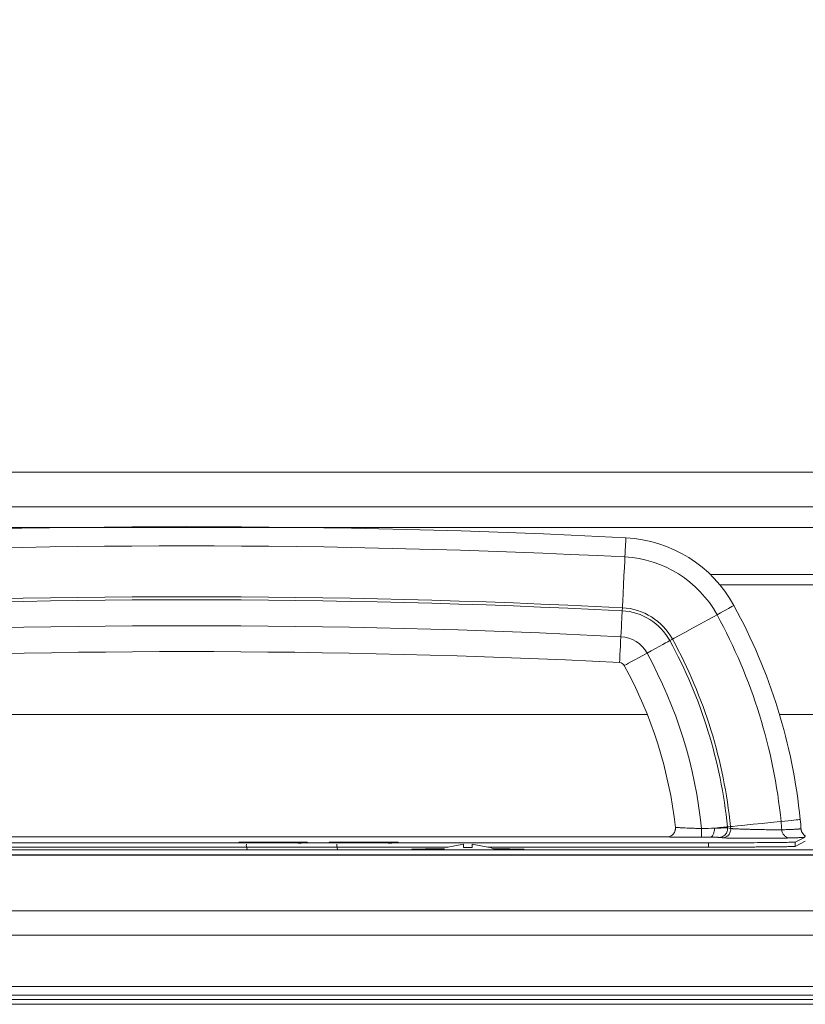
# Model space of a CAD drawing. Units: millimetres. Extents: x 41 to 377, y 45 to 453.
# Drawn here: x 253 to 276, y 396 to 425 of the extents above; entities that cross this region are included whole.
import ezdxf

# ---------------------------------------------------------------- set-up
doc = ezdxf.new("R2010")
doc.units = ezdxf.units.MM
doc.styles.add('SLDTEXTSTYLE0', font='TXT', dxfattribs={"width": 0.75})
doc.dimstyles.new('SLDDIMSTYLE0', dxfattribs={"dimtxt": 7.408333, "dimasz": 6, "dimexe": 0, "dimexo": 0.0625, "dimgap": 1.852083, "dimtad": 1, "dimdec": 6, "dimlfac": 4, "dimrnd": 1e-09, "dimzin": 12, "dimdsep": 46, "dimtxsty": 'SLDTEXTSTYLE0', "dimblk1": 'CLOSED', "dimblk2": 'CLOSED', "dimsah": 1, "dimcen": 0.09, "dimadec": 0, "dimazin": 3, "dimtfac": 1, "dimtdec": 6, "dimtofl": 0, "dimtmove": 0, "dimatfit": 3, "dimldrblk": 'CLOSED', "dimfxl": 1, "dimfrac": 2, "dimtolj": 1, "dimtzin": 12, "dimarcsym": 0})

# ---------------------------------------------------------------- blocks, each defined once
blk = doc.blocks.new('_CLOSED')
at = {"color": 0, "linetype": 'ByBlock', "lineweight": -2}
for p, q in [((-1, 0.166667), (0, 0)), ((-1, 0.166667), (-1, -0.166667)), ((0, 0), (-1, -0.166667)), ((0, 0), (-1, 0))]:
    blk.add_line(p, q, dxfattribs=at)
blk = doc.blocks.new('*D3')
at = {"color": 7, "linetype": 'Continuous', "lineweight": 0}
for p, q in [((191.568, 413.848), (191.568, 444.616)), ((340.818, 413.848), (340.818, 444.616)), ((191.568, 443.616), (340.818, 443.616))]:
    blk.add_line(p, q, dxfattribs=at)
at = {"color": 7, "linetype": 'Continuous', "lineweight": 0, "xscale": 6, "yscale": 6, "rotation": 180}
blk.add_blockref('_CLOSED', (191.568, 443.616, 0.025), dxfattribs=at)
at = {"color": 7, "linetype": 'Continuous', "lineweight": 0, "xscale": 6, "yscale": 6}
blk.add_blockref('_CLOSED', (340.818, 443.616, 0.025), dxfattribs=at)
at = {"color": 7, "linetype": 'Continuous', "lineweight": 0, "insert": (262.277, 453.166), "char_height": 7.4083, "attachment_point": 1, "style": 'SLDTEXTSTYLE0'}
blk.add_mtext('597', dxfattribs=at)

msp = doc.modelspace()

# ---------------------------------------------------------------- linework, layer by layer
at = {"color": 7, "linetype": 'Continuous', "lineweight": 15}
for p, q in [((299.19268392, 411.7635719), (233.19268428, 411.7635719)), ((270.65167265, 407.75892953), (270.65611971, 407.84687619)), ((272.02655483, 406.89630131), (272.10380571, 406.93857591)), ((271.37621134, 404.76357262), (247.44268335, 404.76357262)), ((284.94268484, 404.76357262), (275.19533239, 404.76357262)), ((273.69380478, 401.51437442), (273.78142174, 401.523181)), ((242.98761986, 401.05400304), (273.14774893, 401.05400304)), ((271.94030644, 401.22308652), (244.19506095, 401.22308652)), ((266.06768409, 401.01526002), (265.56768411, 400.91880481)), ((266.06768409, 400.91880481), (266.06768409, 401.01526002)), ((266.3176841, 401.01526002), (266.3176841, 400.91880481)), ((266.81768408, 400.91880481), (266.3176841, 401.01526002)), ((273.14774893, 401.05400304), (273.14774893, 400.9289972)), ((273.53792652, 401.1959217), (273.4481894, 401.21058444)), ((275.64736843, 401.07543091), (275.91700215, 401.21024172)), ((275.64736843, 400.95043997), (275.9426843, 401.09808068)), ((275.64736843, 401.07543091), (275.64736843, 400.95043997)), ((242.98761986, 400.9289972), (265.62054942, 400.9289972)), ((289.36592318, 400.70212702), (243.0189719, 400.70212702)), ((289.36546311, 400.69300751), (243.01990695, 400.69300751)), ((250.10737605, 400.84607224), (282.27799214, 400.84607224)), ((265.56768411, 400.91880481), (265.56768411, 400.92291753)), ((266.3176841, 400.91880481), (266.06768409, 400.91880481)), ((266.76481878, 400.9289972), (273.14774893, 400.9289972)), ((266.81768408, 400.92291753), (266.81768408, 400.91880481)), ((337.79874645, 399.08900182), (194.58662175, 399.08900182)), ((337.79874645, 398.38757436), (194.58662175, 398.38757436)), ((197.567681, 396.90483431), (334.8176872, 396.90480451)), ((197.567681, 396.65483753), (334.8176872, 396.65483753)), ((334.8176872, 396.52983169), (197.567681, 396.52983169)), ((197.567681, 396.3861994), (334.8176872, 396.3861994))]:
    msp.add_line(p, q, dxfattribs=at)
at = {"color": 8, "linetype": 'Continuous', "lineweight": 15}
for p, q in [((299.19268392, 410.76356987), (233.19268428, 410.76356987)), ((299.19268392, 410.16832809), (233.19268428, 410.16832809)), ((299.19268392, 408.81118993), (273.19464708, 408.81118993)), ((299.19268392, 408.51356904), (273.47066641, 408.51356904)), ((272.02454643, 401.21998708), (271.94030644, 401.22308652))]:
    msp.add_line(p, q, dxfattribs=at)
at = {"color": 7, "linetype": 'Continuous', "lineweight": 15, "flags": 128}
for points in [[(270.75841572, 409.86975352), (270.75701222, 409.84199266), (270.75500103, 409.80222146), (270.75238354, 409.75046973), (270.74916257, 409.68676726), (270.74534042, 409.61118857), (270.74092036, 409.52377836), (270.73590612, 409.42462603), (270.73030235, 409.3138061)], [(270.73030235, 409.3138061), (270.72443875, 409.19786016), (270.71486568, 409.00855581), (270.70274778, 408.76893024), (270.68955885, 408.50813012), (270.67690404, 408.25788001), (270.66632235, 408.04862301), (270.65910181, 407.90584008), (270.65611971, 407.84687619)], [(273.88067977, 407.91080217), (273.85629775, 407.89745073), (273.82136058, 407.87834744), (273.7758976, 407.8534625), (273.71994747, 407.82285551), (273.65355721, 407.78652648), (273.5767827, 407.74452011), (273.48968821, 407.6968662), (273.39234777, 407.64360945)], [(270.61384559, 407.01090614), (270.62099209, 407.15222875), (270.62788201, 407.28847007), (270.63426763, 407.41475741), (270.63991982, 407.52651612), (270.64463511, 407.61976759), (270.64824492, 407.69114415), (270.65061932, 407.73809771), (270.65167265, 407.75892953)], [(273.39234777, 407.64360945), (273.29049787, 407.5878791), (273.12421394, 407.49689261), (272.91372526, 407.38172154), (272.684639, 407.25637297), (272.46482545, 407.1361057), (272.28102522, 407.03553776), (272.15559889, 406.96691791), (272.10380571, 406.93857591)], [(270.61384559, 407.01090614), (270.60669908, 406.86959843), (270.59980916, 406.73334221), (270.59342354, 406.60706977), (270.58777135, 406.49531106), (270.58305606, 406.4020596), (270.57944626, 406.33066813), (270.57707185, 406.28372948), (270.57601852, 406.26289765)], [(271.36950489, 406.5367959), (271.49363855, 406.60471539), (271.61331397, 406.67020599), (271.72423169, 406.73088352), (271.82240892, 406.78460221), (271.90431874, 406.8294249), (271.9670191, 406.86372737), (272.00825807, 406.88630263), (272.02655483, 406.89630131)], [(271.36950489, 406.5367959), (271.24537123, 406.4688764), (271.12569628, 406.4034007), (271.01477809, 406.34270827), (270.91660133, 406.28898959), (270.83469151, 406.24418179), (270.77199114, 406.20986442), (270.73075172, 406.18730406), (270.71245542, 406.17729048)], [(273.31660237, 401.47646586), (273.39487072, 401.48433368), (273.46613785, 401.49150113), (273.52928432, 401.49784903), (273.58332012, 401.50327305), (273.62739729, 401.5076987), (273.66082385, 401.51106636), (273.68307594, 401.51330153), (273.69380478, 401.51437442)], [(275.24287082, 401.67006175), (275.1273533, 401.65845374), (274.93875675, 401.63949947), (274.70002245, 401.6155086), (274.44019649, 401.58938686), (274.19088609, 401.56433801), (273.98242164, 401.54338698), (273.84016491, 401.52908186), (273.78142174, 401.523181)], [(275.79673115, 401.72573249), (275.76907739, 401.72294597), (275.72945241, 401.71896736), (275.6778888, 401.71378176), (275.61443035, 401.70740406), (275.53913105, 401.69983427), (275.45205425, 401.69108729), (275.35327353, 401.68116311), (275.24287082, 401.67006175)]]:
    msp.add_lwpolyline(points, dxfattribs=at)
at = {"color": 7, "linetype": 'Continuous', "lineweight": 15}
for centre, radius, start, end in [((258.0676841, 158.91393974), 251.27649002, 87.1050421475, 92.8949578525), ((270.5676841, 406.09808163), 3.77649002, 28.685402014, 87.105042148), ((258.0676841, 158.91393974), 250.7198393, 87.1050421475, 92.8949578525), ((270.5676841, 406.09808163), 3.2198393, 28.685402014, 87.105042148), ((258.0676841, 158.91393974), 249.25102785, 87.1050421475, 92.8949578525), ((258.0676841, 158.91393974), 249.16296937, 87.1050421475, 92.8949578525), ((270.5676841, 406.09808163), 1.75102785, 28.685402014, 87.105042148), ((259.601828, 400.09808163), 16.27649002, 5.739170477, 28.685402014), ((270.5676841, 406.09808163), 1.66296937, 28.685402014, 87.105042148), ((259.601828, 400.09808163), 15.7198393, 5.739170477, 28.685402014), ((258.0676841, 158.91393974), 248.41399722, 87.1050421475, 92.8949578525), ((270.5676841, 406.09808163), 0.91399722, 28.685402014, 87.105042148), ((259.601828, 400.09808163), 14.25102785, 5.739170477, 28.685402014), ((259.601828, 400.09808163), 14.16296937, 5.739170477, 28.685402014), ((258.0676841, 158.91393974), 247.66502507, 87.1050421475, 92.8949578525), ((259.601828, 400.09808163), 13.41399722, 5.847470293, 28.685402014), ((270.5676841, 406.09808163), 0.16502507, 28.685402011, 87.105042148), ((259.601828, 400.09808163), 12.66502507, 6.358056427, 28.685402014), ((269.55170237, 401.09808163), 4.16296937, 5.314927831, 5.739170477), ((269.55170237, 401.09808163), 4.25102785, 4.986838722, 5.739170477), ((269.55170237, 401.09808163), 5.7198393, 3.32661969, 5.739170477), ((269.55170237, 401.09808163), 6.27649003, 3.293175985, 5.739170477), ((266.1926841, 399.02308163), 2, 66.134947, 71.790043136)]:
    msp.add_arc(centre, radius, start, end, dxfattribs=at)
for points, knots in [([(272.18895837, 401.5006249), (272.18961986, 401.49270173), (272.19096776, 401.47655697), (272.18998813, 401.45180891), (272.18658778, 401.42647846), (272.18036048, 401.40093359), (272.17126247, 401.37562749), (272.15926622, 401.3510381), (272.14447169, 401.3276523), (272.12394003, 401.30201109), (272.09154725, 401.27157807), (272.04916739, 401.24591155), (272.00526554, 401.23069482), (271.97072424, 401.2240891), (271.94970635, 401.22339514), (271.94030642, 401.22308477)], [0, 0, 0, 0, 0.0567392996, 0.1156157315, 0.176450969, 0.2390136472, 0.3030210804, 0.3681443306, 0.4340167122, 0.5002453833, 0.6022721409, 0.7499952005, 0.8499650616, 0.9328991027, 1, 1, 1, 1]), ([(272.18895372, 401.50062438), (272.18996883, 401.50041192), (272.19201833, 401.49998296), (272.198339, 401.49917948), (272.20720052, 401.49826758), (272.21894681, 401.49724456), (272.23361147, 401.49612212), (272.25129815, 401.49490545), (272.27207355, 401.49359873), (272.29599442, 401.49220332), (272.32309802, 401.49071812), (272.35340131, 401.48913877), (272.38690277, 401.48745937), (272.44167591, 401.48477882), (272.53090149, 401.48057103), (272.6380222, 401.47608459), (272.73311975, 401.47239727), (272.80303043, 401.46986156), (272.87420885, 401.46733201), (272.92208671, 401.46558193), (272.94602737, 401.46470683)], [0, 0, 0, 0, 0.0374988849, 0.0757103236, 0.114637371, 0.1542829453, 0.1946498468, 0.2357407751, 0.277558346, 0.3201051064, 0.3633835489, 0.4073961241, 0.4521452529, 0.4976333366, 0.6112809406, 0.7490325989, 0.8117611567, 0.8744984286, 0.9372446488, 1, 1, 1, 1]), ([(272.94602737, 401.21471635), (272.94602736, 401.21497053), (272.94602735, 401.22045021), (272.94602732, 401.24476628), (272.94602731, 401.26369005), (272.94602729, 401.31220721), (272.94602728, 401.34164958), (272.94602728, 401.40317613), (272.94602727, 401.43506723), (272.94602727, 401.46470683)], [0, 0, 0, 0, 0.25, 0.25, 0.5, 0.5, 0.75, 0.75, 1, 1, 1, 1]), ([(273.19393036, 401.21414884), (273.20854073, 401.21437505), (273.22439618, 401.22009342), (273.25518199, 401.24580942), (273.27001034, 401.26591322), (273.2942889, 401.31735932), (273.30364198, 401.34851779), (273.31508648, 401.41300369), (273.31722459, 401.44610928), (273.31660176, 401.47646826)], [0, 0, 0, 0, 0.25, 0.25, 0.5, 0.5, 0.75, 0.75, 1, 1, 1, 1]), ([(273.69677346, 401.48369753), (273.6957193, 401.48376265), (273.69360455, 401.48389329), (273.68698667, 401.48400253), (273.67780789, 401.48404335), (273.665805, 401.48400529), (273.65104186, 401.4838859), (273.63350845, 401.48368094), (273.61322984, 401.48338718), (273.59023721, 401.48300167), (273.56457614, 401.48252205), (273.53630451, 401.48194655), (273.50549434, 401.48127413), (273.4722276, 401.48050436), (273.43661234, 401.47963828), (273.39872229, 401.47867555), (273.35882431, 401.47762563), (273.33070301, 401.47685481), (273.31660218, 401.4764683)], [0, 0, 0, 0, 0.0597377492, 0.1198403139, 0.1803086321, 0.2411435963, 0.3023460469, 0.3639167658, 0.4258564708, 0.4881658106, 0.5508453609, 0.6138956208, 0.6773170102, 0.7411098692, 0.8052744571, 0.8698109531, 0.9347194587, 1, 1, 1, 1]), ([(273.44818945, 401.21058128), (273.47893444, 401.21059562), (273.51240359, 401.21648932), (273.57701593, 401.24364479), (273.60790658, 401.26502381), (273.65741212, 401.31941494), (273.67581326, 401.35219223), (273.69683889, 401.41912616), (273.69960332, 401.45304185), (273.69677346, 401.48369753)], [0, 0, 0, 0, 0.25, 0.25, 0.5, 0.5, 0.75, 0.75, 1, 1, 1, 1]), ([(273.53792642, 401.19591784), (273.56859125, 401.19593211), (273.60195412, 401.2017942), (273.66637318, 401.22877495), (273.6971811, 401.25000837), (273.74664988, 401.30404785), (273.7651003, 401.33662402), (273.78635087, 401.40322842), (273.78928675, 401.43701894), (273.78663892, 401.46761035)], [0, 0, 0, 0, 0.25, 0.25, 0.5, 0.5, 0.75, 0.75, 1, 1, 1, 1]), ([(273.78663877, 401.46761033), (273.78767136, 401.46739073), (273.78976418, 401.46694566), (273.79631188, 401.466132), (273.80560692, 401.46521725), (273.81807096, 401.46419879), (273.8337981, 401.46308609), (273.85295566, 401.46188122), (273.87566754, 401.4605838), (273.90204649, 401.4591891), (273.94590908, 401.45700388), (274.02293787, 401.45341934), (274.15300588, 401.44845424), (274.30260031, 401.44381129), (274.47680934, 401.43891295), (274.66086583, 401.43505313), (274.85892959, 401.43175288), (274.99369267, 401.43013671), (275.07759126, 401.42954437), (275.12674016, 401.42931838), (275.17029734, 401.42925346), (275.20766917, 401.4293451), (275.23910887, 401.42957674), (275.25430305, 401.42985328), (275.26190354, 401.42999162)], [0, 0, 0, 0, 0.0207892992, 0.042135045, 0.0640383713, 0.0865003645, 0.1095220807, 0.133104562, 0.157248852, 0.1819560105, 0.2072271264, 0.2676623019, 0.3473638942, 0.4389367655, 0.497849231, 0.6001140965, 0.6974088834, 0.7897331729, 0.8247103898, 0.8597124549, 0.8947408082, 0.9297970294, 0.9648828232, 1, 1, 1, 1]), ([(275.50144566, 401.19392472), (275.47399822, 401.19399471), (275.44454681, 401.19912037), (275.38741411, 401.22195541), (275.35988483, 401.23972977), (275.31366227, 401.28528646), (275.2951021, 401.31293739), (275.2700472, 401.37109862), (275.26349847, 401.4014473), (275.26190304, 401.42999159)], [0, 0, 0, 0, 0.25, 0.25, 0.5, 0.5, 0.75, 0.75, 1, 1, 1, 1]), ([(275.81782781, 401.45863536), (275.81436632, 401.45810092), (275.80745088, 401.45703321), (275.79402228, 401.45543004), (275.77839137, 401.45382943), (275.76035651, 401.45223188), (275.73999519, 401.450638), (275.71731074, 401.44904804), (275.69232684, 401.44746197), (275.6650616, 401.44587947), (275.62692986, 401.44383944), (275.57527798, 401.44135332), (275.50683623, 401.43844009), (275.43168199, 401.43557788), (275.35086311, 401.43276725), (275.29139911, 401.43091191), (275.26190354, 401.42999162)], [0, 0, 0, 0, 0.0560442153, 0.1119663037, 0.1677662948, 0.2234442181, 0.2790001037, 0.334433981, 0.3897458795, 0.4449358284, 0.5000038561, 0.6031103754, 0.7046630779, 0.8046621394, 0.9031077275, 1, 1, 1, 1]), ([(275.9426841, 401.25646179), (275.9358435, 401.2606559), (275.92216652, 401.26904152), (275.90333805, 401.28401657), (275.88602825, 401.30050213), (275.8705419, 401.31841821), (275.85699571, 401.33742708), (275.84548115, 401.35723852), (275.83602648, 401.3775472), (275.82859324, 401.39806432), (275.82315067, 401.4185266), (275.81943466, 401.43869063), (275.81835663, 401.45206711), (275.81782729, 401.45863534)], [0, 0, 0, 0, 0.0971674479, 0.1942747775, 0.2908708608, 0.3865180358, 0.4808037038, 0.5733502706, 0.6638228987, 0.7519347803, 0.8374498883, 0.9201833819, 1, 1, 1, 1]), ([(275.9426841, 401.25646179), (275.9417198, 401.25479759), (275.93964357, 401.25121439), (275.93649243, 401.24471), (275.93323025, 401.2377057), (275.92869352, 401.2275002), (275.92328513, 401.21591669), (275.91894973, 401.21200071), (275.91700233, 401.21024171)], [0, 0, 0, 0, 0.1126361789, 0.2425168852, 0.3681456811, 0.4937744771, 0.7726104361, 1, 1, 1, 1]), ([(259.56819859, 401.06641539), (259.56843868, 401.06627091), (259.56891617, 401.06598357), (259.57270658, 401.06555599), (259.57864642, 401.06513537), (259.5868552, 401.06472258), (259.59717879, 401.06431842), (259.60953585, 401.06392365), (259.62381358, 401.06353894), (259.63990821, 401.06316493), (259.65771933, 401.06280219), (259.67713907, 401.06245118), (259.69805727, 401.06211233), (259.72036884, 401.06178597), (259.74397368, 401.06147243), (259.76876671, 401.06117194), (259.79464154, 401.06088465), (259.82149764, 401.06061068), (259.84923837, 401.06035013), (259.87777146, 401.06010306), (259.9069995, 401.05986942), (259.93682966, 401.05964914), (259.96717388, 401.0594421), (259.99794827, 401.0592482), (260.02907402, 401.05906729), (260.06047141, 401.05889915), (260.09206337, 401.05874354), (260.12377784, 401.05860018), (260.15554691, 401.0584688), (260.18730678, 401.05834911), (260.21899782, 401.05824081), (260.25056142, 401.05814356), (260.2819427, 401.05805697), (260.31309078, 401.05798067), (260.34395843, 401.05791428), (260.37450193, 401.05785744), (260.40468109, 401.05780978), (260.4344583, 401.05777089), (260.46379867, 401.05774035), (260.49267044, 401.05771776), (260.52104528, 401.0577027), (260.56089879, 401.05769136), (260.61318888, 401.05769733), (260.67861541, 401.05774184), (260.74579214, 401.05782711), (260.8143425, 401.05795674), (260.88382416, 401.05813429), (260.95374358, 401.0583627), (261.02353149, 401.05864494), (261.09254962, 401.05898352), (261.16012049, 401.05938016), (261.22546753, 401.05983648), (261.28779327, 401.06035294), (261.3462378, 401.06092942), (261.39988597, 401.06156494), (261.44783421, 401.06225735), (261.48909584, 401.06300363), (261.52280796, 401.06379935), (261.54778065, 401.06463899), (261.56406265, 401.06551613), (261.56612647, 401.06611332), (261.56716961, 401.06641517)], [0, 0, 0, 0, 0.0158211361, 0.0314646392, 0.0469307036, 0.062219445, 0.0773308928, 0.0922651395, 0.1070220955, 0.1216015427, 0.1360033581, 0.1502275874, 0.1642741749, 0.1781430078, 0.1918340728, 0.205347457, 0.2186831068, 0.2318408861, 0.2448207029, 0.257622596, 0.2702465858, 0.2826925466, 0.2949603036, 0.3070497223, 0.3189607807, 0.3306935403, 0.3422479658, 0.3536239484, 0.364821373, 0.3758401712, 0.3866803662, 0.3973420444, 0.4078252229, 0.418129866, 0.4282559276, 0.438203384, 0.4479722589, 0.4575626207, 0.4669744995, 0.4762078771, 0.4852627142, 0.4941389731, 0.5143129224, 0.5352045399, 0.5568138262, 0.5791404125, 0.6021846752, 0.6259467001, 0.6504261903, 0.6756236243, 0.7015382778, 0.7281694839, 0.755517067, 0.783579512, 0.8123566802, 0.841847881, 0.8720529604, 0.9029707561, 0.9346011738, 0.966944617, 1, 1, 1, 1]), ([(259.79711596, 401.01819555), (259.79261699, 401.00572324), (259.78187008, 400.97593004), (259.80164921, 400.90668454), (259.81314821, 400.86642722)], [0, 0, 0, 0, 0.4186292305, 1, 1, 1, 1]), ([(261.3470798, 401.07186953), (261.34667112, 401.0718745), (261.31311813, 401.07228191), (261.19344463, 401.07330188), (261.01526175, 401.07429406), (260.80507073, 401.07496565), (260.58655631, 401.07519827), (260.36751012, 401.07503721), (260.15530983, 401.07445929), (259.97022277, 401.07344092), (259.83901698, 401.0725793), (259.79892048, 401.07193037), (259.79331989, 401.07183973)], [0, 0, 0, 0, 0.0014639742, 0.1201938423, 0.2438256269, 0.3674608651, 0.4897221234, 0.6117543265, 0.7346142783, 0.8585783583, 0.980246528, 1, 1, 1, 1]), ([(261.37560295, 401.03148739), (261.37334336, 401.03462608), (261.36750745, 401.0427325), (261.31395152, 401.04506406), (261.22664015, 401.05114258), (261.08466945, 401.05317987), (260.95576195, 401.05424393), (260.86807288, 401.05411786), (260.84003286, 401.05407755)], [0, 0, 0, 0, 0.0781146852, 0.2017494853, 0.4442789645, 0.6764612123, 0.8965431863, 1, 1, 1, 1]), ([(262.18069859, 401.06641539), (262.18093868, 401.06627091), (262.18141616, 401.06598357), (262.18520658, 401.06555599), (262.19114641, 401.06513537), (262.19935519, 401.06472258), (262.20967878, 401.06431842), (262.22203584, 401.06392365), (262.23631357, 401.06353894), (262.25240819, 401.06316493), (262.27021931, 401.06280219), (262.28963904, 401.06245118), (262.31055723, 401.06211233), (262.3328688, 401.06178597), (262.35647363, 401.06147243), (262.38126666, 401.06117194), (262.40714148, 401.06088465), (262.43399758, 401.06061068), (262.46173831, 401.06035013), (262.49027139, 401.06010306), (262.51949943, 401.05986942), (262.54932959, 401.05964914), (262.57967381, 401.0594421), (262.6104482, 401.0592482), (262.64157395, 401.05906729), (262.67297134, 401.05889915), (262.7045633, 401.05874354), (262.73627777, 401.05860018), (262.76804684, 401.0584688), (262.79980671, 401.05834911), (262.83149775, 401.05824081), (262.86306136, 401.05814356), (262.89444264, 401.05805697), (262.92559073, 401.05798067), (262.95645838, 401.05791428), (262.98700189, 401.05785744), (263.01718105, 401.05780978), (263.04695827, 401.05777089), (263.07629864, 401.05774035), (263.10517043, 401.05771776), (263.13354527, 401.0577027), (263.17339878, 401.05769136), (263.22568886, 401.05769733), (263.29111537, 401.05774184), (263.35829209, 401.05782711), (263.42684244, 401.05795674), (263.49632409, 401.05813429), (263.5662435, 401.0583627), (263.63603141, 401.05864493), (263.70504954, 401.05898352), (263.77262042, 401.05938016), (263.83796746, 401.05983648), (263.90029321, 401.06035294), (263.95873775, 401.06092942), (264.01238593, 401.06156494), (264.06033417, 401.06225735), (264.10159582, 401.06300363), (264.13530795, 401.06379935), (264.16028064, 401.06463899), (264.17656264, 401.06551613), (264.17862647, 401.06611332), (264.17966961, 401.06641517)], [0, 0, 0, 0, 0.0158211334, 0.03146463387, 0.04693069581, 0.06221943496, 0.07733088056, 0.09226512523, 0.10702207934, 0.12160152486, 0.13600333859, 0.1502275665, 0.1642741526, 0.17814298436, 0.19183404826, 0.20534743161, 0.2186830806, 0.23184085926, 0.24482067558, 0.25762256839, 0.27024655798, 0.28269251864, 0.2949602757, 0.30704969468, 0.31896075341, 0.33069351345, 0.34224793956, 0.35362392299, 0.36482134849, 0.37584014771, 0.38668034391, 0.39734202342, 0.40782520335, 0.4181298481, 0.42825591148, 0.43820336976, 0.44797224663, 0.45756261065, 0.46697449178, 0.47620787174, 0.4852627115, 0.49413897309, 0.51431291631, 0.53520452848, 0.55681381004, 0.5791403923, 0.60218465167, 0.6259466738, 0.65042616206, 0.67562359472, 0.7015382475, 0.72816945359, 0.75551703744, 0.78357948379, 0.81235665401, 0.8418478575, 0.87205294022, 0.90297073998, 0.93460116235, 0.96694461097, 1, 1, 1, 1]), ([(262.40961594, 401.01819555), (262.40511697, 401.00572324), (262.39437007, 400.97593004), (262.41414919, 400.90668454), (262.4256482, 400.86642722)], [0, 0, 0, 0, 0.4186292305, 1, 1, 1, 1]), ([(263.95957955, 401.07186953), (263.95917087, 401.0718745), (263.92561793, 401.07228191), (263.80594482, 401.07330188), (263.62776154, 401.07429406), (263.41757065, 401.07496565), (263.19905622, 401.07519827), (262.98001006, 401.07503721), (262.76780978, 401.07445929), (262.5827224, 401.07344092), (262.45151747, 401.0725793), (262.41142055, 401.07193037), (262.40581987, 401.07183973)], [0, 0, 0, 0, 0.0014639743, 0.1201936702, 0.2438256871, 0.3674609379, 0.4897219499, 0.6117544252, 0.7346142653, 0.8585784704, 0.9802464617, 1, 1, 1, 1]), ([(263.98810293, 401.03148739), (263.98584335, 401.03462608), (263.98000743, 401.0427325), (263.92645149, 401.04506406), (263.83914041, 401.05114258), (263.69716943, 401.05317987), (263.56826195, 401.05424393), (263.48057287, 401.05411786), (263.45253285, 401.05407755)], [0, 0, 0, 0, 0.07811468123, 0.20174947495, 0.44427878536, 0.67646122888, 0.89654319165, 1, 1, 1, 1]), ([(272.94602726, 401.21471207), (272.81703637, 401.21484315), (272.55863237, 401.21510575), (272.24159445, 401.21698773), (272.05531295, 401.2189351), (272.02556364, 401.2199523), (272.02454643, 401.21998708)], [0, 0, 0, 0, 0.3292208102, 0.6595192721, 0.9883580942, 1, 1, 1, 1]), ([(273.19393036, 401.21414884), (273.18454499, 401.21419302), (273.16580304, 401.21428125), (273.13655136, 401.21439354), (273.1065745, 401.21449069), (273.06518265, 401.21459841), (273.01165393, 401.214695), (272.9679049, 401.21470923), (272.94602737, 401.21471635)], [0, 0, 0, 0, 0.1234766664, 0.2465744367, 0.3697892307, 0.4936155626, 0.7467730127, 1, 1, 1, 1]), ([(273.14774906, 401.05399857), (273.1752948, 401.05400061), (273.23004473, 401.05400468), (273.31161017, 401.05403779), (273.39207905, 401.05409076), (273.47145142, 401.05416547), (273.54972654, 401.05426141), (273.62690607, 401.05437875), (273.75620077, 401.05461431), (273.93775014, 401.05506341), (274.2285931, 401.05607069), (274.56285394, 401.05769113), (274.90932238, 401.06017168), (275.19960301, 401.06315175), (275.39106871, 401.0660397), (275.51158079, 401.06856022), (275.57184034, 401.07029986), (275.60775337, 401.07176569), (275.62873067, 401.0729614), (275.64276477, 401.07418766), (275.64582307, 401.0750163), (275.6473683, 401.07543497)], [0, 0, 0, 0, 0.0212887948, 0.0423136223, 0.0630940602, 0.0836503846, 0.1040035415, 0.1241751097, 0.1441872554, 0.2060757642, 0.2697095222, 0.3857399005, 0.5000036979, 0.6142341384, 0.7302997314, 0.7939020353, 0.855823898, 0.8909329008, 0.9265894017, 0.9629087217, 1, 1, 1, 1]), ([(273.14774906, 400.92899857), (273.17444957, 400.92900086), (273.22798149, 400.92900545), (273.30839292, 400.92904234), (273.38902905, 400.92910116), (273.46980242, 400.92918411), (273.55062334, 400.92929057), (273.63139998, 400.92942073), (273.71203845, 400.92957453), (273.79244289, 400.92975198), (273.87251557, 400.92995308), (273.95215697, 400.93017783), (274.03126591, 400.93042624), (274.10973966, 400.9306983), (274.18747407, 400.93099401), (274.26436367, 400.93131337), (274.34030184, 400.93165639), (274.41518093, 400.93202305), (274.48889242, 400.93241337), (274.56132708, 400.93282734), (274.6323751, 400.93326496), (274.7019263, 400.93372625), (274.76987031, 400.93421112), (274.83609667, 400.9347199), (274.89991276, 400.93524657), (274.96226486, 400.93580373), (275.02394483, 400.93640198), (275.08604649, 400.93705395), (275.14807295, 400.93776), (275.20948497, 400.93852004), (275.26970048, 400.93933409), (275.32809438, 400.94020217), (275.3839989, 400.94112426), (275.43670504, 400.94210038), (275.48546302, 400.94313053), (275.52949047, 400.9442147), (275.56795429, 400.94535292), (275.60006089, 400.94654512), (275.62472628, 400.94779158), (275.6418971, 400.94909117), (275.6455264, 400.94998258), (275.6473683, 400.95043497)], [0, 0, 0, 0, 0.0206272051, 0.041355533, 0.0621849853, 0.0831155636, 0.1041472695, 0.1252801045, 0.1465140701, 0.167849168, 0.1892853995, 0.2108227662, 0.2324612694, 0.2542009106, 0.2760416912, 0.2979836125, 0.320026676, 0.3421708829, 0.3644162345, 0.3867627322, 0.4092103772, 0.4317591708, 0.4544091141, 0.4771602084, 0.500012455, 0.5223457652, 0.5458679675, 0.5705790432, 0.5964789728, 0.6235677354, 0.651845309, 0.6813116702, 0.7119667949, 0.7438106577, 0.7768432319, 0.8110644901, 0.8464744036, 0.8830729426, 0.9208600764, 0.9598357732, 1, 1, 1, 1]), ([(273.44818945, 401.21058128), (273.44744615, 401.2106718), (273.44596269, 401.21085247), (273.44129632, 401.21112103), (273.43484542, 401.21138656), (273.42366668, 401.21173551), (273.40508409, 401.21216003), (273.37561133, 401.2126406), (273.33961877, 401.21308631), (273.29702652, 401.21349162), (273.24873872, 401.21385561), (273.21221483, 401.21405101), (273.19393036, 401.21414884)], [0, 0, 0, 0, 0.0621303549, 0.1239960725, 0.1858394074, 0.247902876, 0.3719816935, 0.4961604783, 0.6202515157, 0.7443318036, 0.8720082022, 1, 1, 1, 1]), ([(275.50144602, 401.19392495), (275.47055554, 401.19320929), (275.40081008, 401.19159348), (275.1783179, 401.18941059), (274.89785649, 401.18807805), (274.62836605, 401.18761744), (274.41587286, 401.18764605), (274.20862354, 401.1880655), (273.96361591, 401.18909479), (273.74440503, 401.19070048), (273.66103375, 401.19233615), (273.63093957, 401.19292657)], [0, 0, 0, 0, 0.10679541886, 0.24112601905, 0.40304781721, 0.49001696661, 0.57636580976, 0.66266930324, 0.74928516559, 0.90950051308, 1, 1, 1, 1]), ([(275.91700233, 401.21024172), (275.9070238, 401.20969042), (275.88707359, 401.20858818), (275.85400374, 401.20693984), (275.81864665, 401.20529602), (275.78077575, 401.20365704), (275.74045275, 401.20202281), (275.69765723, 401.20039336), (275.65240928, 401.19876864), (275.60464891, 401.19714882), (275.55459615, 401.19553332), (275.51916663, 401.19446104), (275.50144566, 401.19392471)], [0, 0, 0, 0, 0.1001007654, 0.2001328968, 0.3001137071, 0.4000605359, 0.4999907403, 0.5999216862, 0.6998707393, 0.7998552554, 0.8998925722, 1, 1, 1, 1]), ([(267.8164205, 400.86571926), (267.81615488, 400.86552584), (267.8156245, 400.86513965), (267.81141425, 400.86456194), (267.80470053, 400.86398711), (267.79524059, 400.86341514), (267.78309974, 400.86284603), (267.75961025, 400.8619499), (267.71697313, 400.86074732), (267.64323186, 400.85928361), (267.55187123, 400.85791651), (267.4448459, 400.85665502), (267.27192412, 400.85502723), (266.99638496, 400.85322295), (266.59526182, 400.8518149), (266.15498919, 400.85138058), (265.71909289, 400.85198809), (265.33087896, 400.8535292), (265.07063618, 400.85537587), (264.91021869, 400.85698779), (264.79544824, 400.85842074), (264.6887101, 400.86021386), (264.62115877, 400.86201902), (264.58751341, 400.8634935), (264.57185922, 400.86460265), (264.56991948, 400.86534657), (264.56894769, 400.86571926)], [0, 0, 0, 0, 0.0130568826, 0.0260709671, 0.0390639356, 0.0520575757, 0.0650736721, 0.0781338967, 0.1141085218, 0.1498599219, 0.1858498385, 0.2207285504, 0.2556064725, 0.3354642917, 0.4213897845, 0.5072700169, 0.5933383172, 0.6782806295, 0.7555845468, 0.7888651712, 0.8222030797, 0.8734072784, 0.9246767584, 0.9497897057, 0.9748452834, 1, 1, 1, 1]), ([(264.93243702, 400.87451856), (264.97481128, 400.87499027), (265.10078604, 400.87639264), (265.30535113, 400.87780179), (265.47721843, 400.87835381), (265.52185041, 400.87849717)], [0, 0, 0, 0, 0.2728535625, 0.811168368, 1, 1, 1, 1]), ([(266.92989169, 400.87822894), (266.97234037, 400.87806917), (267.13573296, 400.87745417), (267.31530963, 400.8761479), (267.42351934, 400.87488186), (267.45329719, 400.87453346)], [0, 0, 0, 0, 0.2028021474, 0.7806219745, 1, 1, 1, 1])]:
    msp.add_open_spline(points, degree=3, knots=knots, dxfattribs=at)
for points in [[(272.94602737, 401.46470683), (273.07520715, 401.46895544), (273.20415916, 401.47286571), (273.31660175, 401.47646826)], [(273.78663877, 401.46761033), (273.75669172, 401.4731422), (273.72673613, 401.47850459), (273.69677346, 401.48369753)]]:
    msp.add_open_spline(points, degree=3, dxfattribs=at)
at = {"color": 8, "linetype": 'Continuous', "lineweight": 15}
for points, knots in [([(259.79331989, 401.07183973), (259.72476315, 401.07097805), (259.59459944, 401.06934202), (259.57668005, 401.0673558), (259.56819873, 401.06641571)], [0, 0, 0, 0, 0.5266963059, 1, 1, 1, 1]), ([(261.56716948, 401.06641571), (261.55929875, 401.0673009), (261.54168785, 401.06928153), (261.41638298, 401.0709479), (261.3470798, 401.07186953)], [0, 0, 0, 0, 0.446923507, 1, 1, 1, 1]), ([(262.40581987, 401.07183973), (262.33726313, 401.07097805), (262.20709943, 401.06934202), (262.18918003, 401.0673558), (262.18069872, 401.06641571)], [0, 0, 0, 0, 0.5266963059, 1, 1, 1, 1]), ([(264.1796697, 401.06641571), (264.17179889, 401.0673009), (264.15418779, 401.06928153), (264.0288828, 401.0709479), (263.95957955, 401.07186953)], [0, 0, 0, 0, 0.446923463, 1, 1, 1, 1]), ([(273.63093957, 401.19292657), (273.61412815, 401.19318576), (273.55496741, 401.19409789), (273.54503587, 401.19516082), (273.53792652, 401.1959217)], [0, 0, 0, 0, 0.2841652835, 1, 1, 1, 1]), ([(264.56894764, 400.86571197), (264.5792331, 400.86686488), (264.60367011, 400.86960407), (264.74747358, 400.8726666), (264.89984435, 400.87419222), (264.93243702, 400.87451856)], [0, 0, 0, 0, 0.3636008208, 0.8638718842, 1, 1, 1, 1]), ([(267.45329719, 400.87453346), (267.49358739, 400.87410523), (267.64456747, 400.87250051), (267.78472666, 400.86945485), (267.80698496, 400.86682626), (267.81642056, 400.86571197)], [0, 0, 0, 0, 0.1733423586, 0.6495685549, 1, 1, 1, 1])]:
    msp.add_open_spline(points, degree=3, knots=knots, dxfattribs=at)

# ---------------------------------------------------------------- dimensions: what is measured, and where the dimension line sits
at = {"color": 7, "linetype": 'Continuous', "lineweight": 0}
dim = msp.add_linear_dim(base=(340.8176840987, 443.6160672216), p1=(191.5676840987, 412.8480816304), p2=(340.8176840987, 412.8480816305), dimstyle='SLDDIMSTYLE0', dxfattribs=at)
dim.commit()
dim.dimension.update_dxf_attribs({"geometry": '*D3', "text_midpoint": (270.4853161271, 443.6160672216), "dimtype": 160})

doc.saveas('drawing.dxf')
